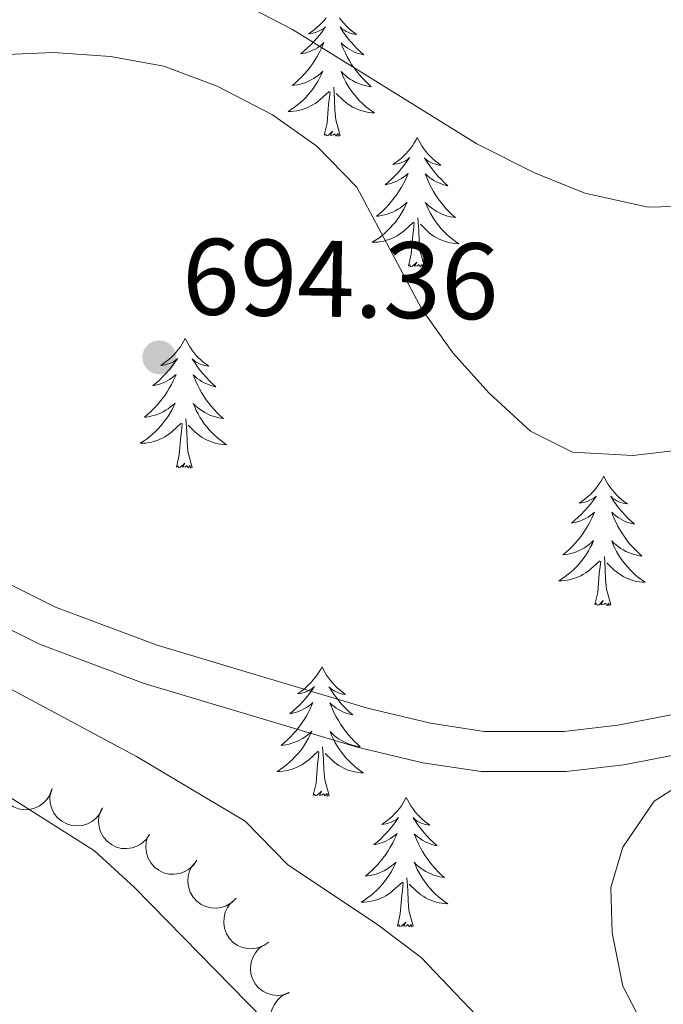
# Model space of a CAD drawing. Units: metres. Extents: x 613750 to 618205, y 715341 to 718311.
# Drawn here: x 616065 to 616124, y 717679 to 717770 of the extents above; entities that cross this region are included whole.
import ezdxf

# ---------------------------------------------------------------- set-up
doc = ezdxf.new("R2010")
doc.units = ezdxf.units.M
doc.header["$MEASUREMENT"] = 0
doc.linetypes.add('DGN Style 3', pattern=[73.780546, 52.70039, -21.080156])
for name, color, linetype, lineweight in [('Altimetría', 7, 'Continuous', 0), ('Carátula', 7, 'Continuous', 0), ('Entidades_rústicas', 7, 'Continuous', 0), ('Marco', 7, 'Continuous', 0), ('Viales_ffcc', 7, 'Continuous', 0), ('Zona_arbolada', 7, 'Continuous', 0)]:
    doc.layers.add(name, color=color, linetype=linetype, lineweight=lineweight)
doc.styles.add('Style-arial', font='arial.shx', dxfattribs={"bigfont": 'arialbig.shx'})

# ---------------------------------------------------------------- blocks, each defined once
blk = doc.blocks.new('5PATER')
at = {"layer": 'Altimetría', "linetype": 'Continuous', "lineweight": 0}
h = blk.add_hatch(color=51, dxfattribs=at)
edge = h.paths.add_edge_path()
edge.add_ellipse((0, 0), major_axis=(-1.114, -1.092), ratio=0.999422, start_angle=0, end_angle=360)

msp = doc.modelspace()

# ---------------------------------------------------------------- linework, layer by layer
at = {"layer": 'Altimetría', "color": 30, "linetype": 'Continuous', "lineweight": 0, "flags": 128}
for points, elevation in [([(616081.907, 717773.172), (616089.866, 717769.014), (616106.855, 717758.488), (616112.158, 717755.8), (616116.805, 717753.949), (616122.621, 717752.646), (616128.393, 717752.803), (616138.244, 717754.543), (616173.167, 717765.743), (616193.483, 717772.753)], 685), ([(616062.834, 717766.691), (616067.843, 717766.903), (616073.1, 717766.514), (616078.023, 717765.623), (616082.921, 717763.782), (616088.022, 717761.147), (616092.105, 717758.26), (616095.776, 717754.48), (616101.777, 717743.246), (616104.627, 717739.218), (616107.973, 717735.508), (616111.785, 717732.007), (616115.663, 717730.064), (616121.211, 717729.767), (616126.214, 717730.367)], 690), ([(616122.79, 717676.094), (616120.29, 717680.898), (616119.301, 717685.799), (616119.203, 717689.984), (616120.291, 717693.695), (616123.191, 717697.943), (616127.175, 717700.492), (616129.525, 717703.349), (616131.438, 717707.722), (616134.433, 717711.716), (616152.196, 717725.359), (616163.491, 717733.02), (616167.938, 717735.371), (616173.51, 717737.408), (616178.357, 717738.621), (616205.718, 717743.506), (616218.365, 717746.994), (616228.912, 717750.902), (616251.135, 717762.417)], 695), ([(616057.963, 717590.15), (616109.429, 717605.113), (616126.92, 717609.872), (616131.761, 717612.37), (616135.573, 717615.605), (616137.617, 717619.177), (616138.132, 717624.485), (616137.915, 717629.933), (616137.324, 717634.899), (616136.657, 717637.732), (616134.851, 717642.774), (616132.639, 717647.256), (616129.592, 717651.813), (616123.87, 717659.207), (616116.322, 717666.878), (616109.999, 717674.839), (616101.717, 717683.525), (616097.74, 717686.541), (616089.392, 717692.109), (616085.517, 717696.095), (616075.506, 717702.059), (616060.619, 717710.001)], 690), ([(616052.558, 717598.218), (616065.528, 717603.106), (616074.543, 717606.921), (616093.822, 717612.352), (616098.701, 717614.186), (616103.412, 717616.731), (616107.5, 717619.609), (616110.464, 717623.384), (616113.224, 717627.771), (616114.658, 717632.568), (616114.968, 717637.671), (616114.756, 717641.833), (616113.648, 717646.759), (616111.049, 717651.22), (616107.939, 717655.135), (616098.555, 717664.739), (616087.235, 717677.816), (616075.311, 717689.966), (616071.629, 717693.348), (616061.025, 717700.048)], 685)]:
    msp.add_lwpolyline(points, dxfattribs=dict(at, elevation=elevation))
at = {"layer": 'Carátula', "color": 7, "linetype": 'Continuous', "lineweight": 0}
msp.add_3dface([(613749.912, 715340.614), (618204.906, 715340.614), (618204.906, 718310.625), (613749.912, 718310.625)], dxfattribs=at)
at = {"layer": 'Entidades_rústicas', "color": 92, "linetype": 'Continuous', "lineweight": 0, "flags": 128}
for points in [[(616092.968, 717770.101), (616092.77, 717769.857), (616092.559, 717769.622), (616092.336, 717769.4), (616092.102, 717769.188), (616091.859, 717768.989), (616091.605, 717768.802), (616091.342, 717768.628), (616091.541, 717768.648), (616091.745, 717768.683), (616091.945, 717768.734), (616092.141, 717768.8), (616092.331, 717768.882), (616092.514, 717768.978), (616092.69, 717769.087), (616092.898, 717769.274), (616092.856, 717769.21), (616092.62, 717768.869), (616092.372, 717768.537), (616092.11, 717768.216), (616091.837, 717767.904), (616091.552, 717767.604), (616091.255, 717767.315), (616090.947, 717767.037), (616090.63, 717766.771), (616090.754, 717766.792), (616091.001, 717766.846), (616091.244, 717766.915), (616091.482, 717766.999), (616091.714, 717767.098), (616091.939, 717767.212), (616092.158, 717767.34), (616092.367, 717767.481), (616092.567, 717767.635), (616092.756, 717767.802), (616092.665, 717767.581), (616092.503, 717767.223), (616092.326, 717766.872), (616092.135, 717766.528), (616091.929, 717766.191), (616091.712, 717765.864), (616091.479, 717765.546), (616091.235, 717765.238), (616090.979, 717764.939), (616090.71, 717764.651), (616090.431, 717764.375), (616090.139, 717764.11), (616089.838, 717763.857), (616090.034, 717763.879), (616090.302, 717763.921), (616090.566, 717763.98), (616090.826, 717764.054), (616091.083, 717764.144), (616091.333, 717764.248), (616091.576, 717764.367), (616091.812, 717764.501), (616092.039, 717764.647), (616092.258, 717764.808), (616092.467, 717764.98), (616092.665, 717765.165), (616092.519, 717764.84), (616092.358, 717764.522), (616092.184, 717764.211), (616091.996, 717763.909), (616091.794, 717763.615), (616091.579, 717763.331), (616091.352, 717763.057), (616091.112, 717762.792), (616090.862, 717762.539), (616090.6, 717762.298), (616090.327, 717762.069), (616090.044, 717761.851), (616089.752, 717761.647), (616089.459, 717761.461), (616089.724, 717761.466), (616089.987, 717761.486), (616090.25, 717761.523), (616090.51, 717761.575), (616090.766, 717761.643), (616091.017, 717761.726), (616091.263, 717761.825), (616091.503, 717761.937), (616091.735, 717762.064), (616091.96, 717762.205), (616092.175, 717762.36), (616092.381, 717762.526), (616093.242, 717763.311)], [(616094.2, 717770.081), (616094.39, 717769.83), (616094.593, 717769.588), (616094.808, 717769.359), (616095.034, 717769.139), (616095.271, 717768.932), (616095.518, 717768.737), (616095.775, 717768.554), (616095.577, 717768.581), (616095.374, 717768.622), (616095.176, 717768.68), (616094.983, 717768.753), (616094.795, 717768.841), (616094.616, 717768.943), (616094.444, 717769.058), (616094.242, 717769.252), (616094.282, 717769.186), (616094.506, 717768.838), (616094.743, 717768.497), (616094.994, 717768.167), (616095.256, 717767.847), (616095.531, 717767.537), (616095.818, 717767.238), (616096.117, 717766.95), (616096.425, 717766.674), (616096.301, 717766.699), (616096.056, 717766.761), (616095.816, 717766.838), (616095.581, 717766.93), (616095.352, 717767.037), (616095.131, 717767.159), (616094.917, 717767.293), (616094.713, 717767.442), (616094.518, 717767.602), (616094.334, 717767.775), (616094.418, 717767.552), (616094.568, 717767.188), (616094.733, 717766.831), (616094.913, 717766.481), (616095.107, 717766.138), (616095.313, 717765.804), (616095.535, 717765.478), (616095.769, 717765.162), (616096.014, 717764.855), (616096.274, 717764.558), (616096.544, 717764.273), (616096.826, 717763.998), (616097.119, 717763.735), (616096.923, 717763.763), (616096.657, 717763.815), (616096.395, 717763.882), (616096.138, 717763.965), (616095.884, 717764.064), (616095.638, 717764.176), (616095.399, 717764.303), (616095.168, 717764.445), (616094.945, 717764.599), (616094.732, 717764.766), (616094.529, 717764.946), (616094.337, 717765.137), (616094.472, 717764.807), (616094.622, 717764.484), (616094.786, 717764.167), (616094.964, 717763.859), (616095.156, 717763.559), (616095.361, 717763.267), (616095.579, 717762.986), (616095.81, 717762.714), (616096.051, 717762.452), (616096.305, 717762.202), (616096.57, 717761.964), (616096.845, 717761.737), (616097.131, 717761.524), (616097.418, 717761.328), (616097.153, 717761.341), (616096.89, 717761.371), (616096.629, 717761.416), (616096.371, 717761.477), (616096.117, 717761.553), (616095.869, 717761.645), (616095.626, 717761.752), (616095.39, 717761.872), (616095.163, 717762.007), (616094.943, 717762.155), (616094.733, 717762.317), (616094.533, 717762.49), (616093.885, 717763.121)], [(616092.784, 717759.269), (616093.047, 717760.383), (616093.189, 717762.123), (616093.245, 717762.555), (616093.32, 717763.277)], [(616094.253, 717759.244), (616093.848, 717760.691), (616093.773, 717761.597), (616093.743, 717762.546), (616093.66, 717763.712)], [(616094.253, 717759.244), (616094.078, 717759.179), (616094.063, 717759.419), (616093.869, 717759.2), (616093.752, 717759.405), (616093.629, 717759.299), (616093.358, 717759.249), (616093.561, 717759.639), (616093.169, 717759.266), (616092.981, 717759.215), (616092.942, 717759.377), (616092.784, 717759.269)], [(616101.36, 717759.057), (616101.246, 717758.84), (616101.086, 717758.568), (616100.913, 717758.305), (616100.727, 717758.051), (616100.529, 717757.806), (616100.318, 717757.572), (616100.095, 717757.349), (616099.862, 717757.137), (616099.618, 717756.938), (616099.364, 717756.751), (616099.101, 717756.578), (616099.301, 717756.597), (616099.504, 717756.632), (616099.704, 717756.684), (616099.9, 717756.749), (616100.091, 717756.831), (616100.273, 717756.927), (616100.449, 717757.036), (616100.657, 717757.224), (616100.615, 717757.16), (616100.38, 717756.818), (616100.131, 717756.487), (616099.87, 717756.165), (616099.596, 717755.853), (616099.311, 717755.553), (616099.014, 717755.264), (616098.707, 717754.986), (616098.389, 717754.72), (616098.513, 717754.741), (616098.76, 717754.795), (616099.004, 717754.864), (616099.241, 717754.948), (616099.474, 717755.047), (616099.699, 717755.162), (616099.917, 717755.289), (616100.126, 717755.431), (616100.326, 717755.584), (616100.516, 717755.751), (616100.424, 717755.531), (616100.262, 717755.172), (616100.085, 717754.821), (616099.894, 717754.477), (616099.689, 717754.141), (616099.471, 717753.813), (616099.239, 717753.495), (616098.995, 717753.187), (616098.738, 717752.888), (616098.47, 717752.601), (616098.19, 717752.324), (616097.898, 717752.059), (616097.597, 717751.806), (616097.794, 717751.828), (616098.061, 717751.871), (616098.325, 717751.929), (616098.586, 717752.004), (616098.842, 717752.094), (616099.092, 717752.197), (616099.335, 717752.316), (616099.571, 717752.45), (616099.799, 717752.597), (616100.017, 717752.757), (616100.226, 717752.929), (616100.425, 717753.114), (616100.278, 717752.79), (616100.118, 717752.471), (616099.943, 717752.16), (616099.755, 717751.858), (616099.553, 717751.565), (616099.339, 717751.28), (616099.111, 717751.006), (616098.872, 717750.742), (616098.621, 717750.488), (616098.359, 717750.247), (616098.086, 717750.018), (616097.804, 717749.801), (616097.511, 717749.596), (616097.218, 717749.41), (616097.483, 717749.415), (616097.747, 717749.436), (616098.009, 717749.472), (616098.269, 717749.525), (616098.525, 717749.593), (616098.777, 717749.675), (616099.022, 717749.774), (616099.262, 717749.886), (616099.494, 717750.013), (616099.719, 717750.155), (616099.934, 717750.309), (616100.14, 717750.476), (616101.002, 717751.26)], [(616101.36, 717759.057), (616101.467, 717758.837), (616101.618, 717758.559), (616101.781, 717758.29), (616101.959, 717758.03), (616102.149, 717757.779), (616102.352, 717757.538), (616102.567, 717757.308), (616102.793, 717757.088), (616103.03, 717756.881), (616103.278, 717756.686), (616103.535, 717756.504), (616103.336, 717756.53), (616103.134, 717756.571), (616102.936, 717756.63), (616102.742, 717756.702), (616102.554, 717756.79), (616102.375, 717756.892), (616102.203, 717757.007), (616102.001, 717757.201), (616102.041, 717757.136), (616102.265, 717756.787), (616102.503, 717756.447), (616102.753, 717756.117), (616103.016, 717755.796), (616103.291, 717755.487), (616103.578, 717755.188), (616103.876, 717754.9), (616104.184, 717754.623), (616104.061, 717754.649), (616103.816, 717754.711), (616103.575, 717754.788), (616103.34, 717754.88), (616103.111, 717754.986), (616102.89, 717755.108), (616102.676, 717755.243), (616102.472, 717755.391), (616102.278, 717755.552), (616102.093, 717755.725), (616102.178, 717755.501), (616102.328, 717755.138), (616102.493, 717754.781), (616102.672, 717754.431), (616102.866, 717754.087), (616103.073, 717753.753), (616103.294, 717753.427), (616103.528, 717753.111), (616103.774, 717752.804), (616104.033, 717752.508), (616104.303, 717752.222), (616104.586, 717751.947), (616104.878, 717751.684), (616104.683, 717751.713), (616104.416, 717751.764), (616104.155, 717751.832), (616103.897, 717751.915), (616103.644, 717752.013), (616103.397, 717752.125), (616103.158, 717752.252), (616102.927, 717752.394), (616102.704, 717752.548), (616102.491, 717752.716), (616102.288, 717752.895), (616102.096, 717753.086), (616102.232, 717752.757), (616102.381, 717752.433), (616102.545, 717752.117), (616102.723, 717751.809), (616102.915, 717751.508), (616103.12, 717751.217), (616103.338, 717750.935), (616103.569, 717750.663), (616103.811, 717750.401), (616104.064, 717750.152), (616104.329, 717749.913), (616104.605, 717749.687), (616104.89, 717749.473), (616105.177, 717749.277), (616104.912, 717749.291), (616104.65, 717749.32), (616104.388, 717749.365), (616104.13, 717749.427), (616103.877, 717749.503), (616103.628, 717749.594), (616103.386, 717749.701), (616103.15, 717749.821), (616102.922, 717749.956), (616102.702, 717750.105), (616102.492, 717750.266), (616102.292, 717750.44), (616101.644, 717751.07)], [(616102.013, 717747.194), (616101.608, 717748.641), (616101.532, 717749.546), (616101.502, 717750.496), (616101.419, 717751.661)], [(616100.543, 717747.218), (616100.806, 717748.332), (616100.949, 717750.072), (616101.004, 717750.504), (616101.079, 717751.226)], [(616102.013, 717747.194), (616101.837, 717747.129), (616101.822, 717747.368), (616101.629, 717747.149), (616101.511, 717747.354), (616101.388, 717747.248), (616101.118, 717747.199), (616101.32, 717747.588), (616100.929, 717747.215), (616100.74, 717747.164), (616100.702, 717747.327), (616100.543, 717747.218)], [(616079.979, 717740.545), (616079.865, 717740.328), (616079.705, 717740.055), (616079.533, 717739.792), (616079.346, 717739.538), (616079.148, 717739.294), (616078.937, 717739.059), (616078.714, 717738.837), (616078.481, 717738.625), (616078.237, 717738.426), (616077.983, 717738.239), (616077.72, 717738.065), (616077.92, 717738.085), (616078.123, 717738.12), (616078.323, 717738.171), (616078.519, 717738.237), (616078.71, 717738.319), (616078.892, 717738.415), (616079.068, 717738.524), (616079.276, 717738.711), (616079.234, 717738.647), (616078.999, 717738.306), (616078.75, 717737.974), (616078.489, 717737.652), (616078.215, 717737.341), (616077.93, 717737.041), (616077.633, 717736.752), (616077.326, 717736.474), (616077.008, 717736.208), (616077.133, 717736.229), (616077.379, 717736.283), (616077.623, 717736.352), (616077.86, 717736.436), (616078.093, 717736.535), (616078.318, 717736.649), (616078.536, 717736.776), (616078.745, 717736.918), (616078.945, 717737.072), (616079.135, 717737.238), (616079.043, 717737.018), (616078.881, 717736.66), (616078.704, 717736.309), (616078.513, 717735.965), (616078.308, 717735.628), (616078.09, 717735.301), (616077.858, 717734.983), (616077.614, 717734.675), (616077.358, 717734.376), (616077.089, 717734.088), (616076.809, 717733.812), (616076.518, 717733.547), (616076.216, 717733.294), (616076.413, 717733.315), (616076.68, 717733.358), (616076.944, 717733.417), (616077.205, 717733.491), (616077.461, 717733.581), (616077.711, 717733.685), (616077.954, 717733.804), (616078.19, 717733.938), (616078.418, 717734.084), (616078.636, 717734.244), (616078.845, 717734.417), (616079.044, 717734.602), (616078.897, 717734.277), (616078.737, 717733.959), (616078.562, 717733.648), (616078.374, 717733.346), (616078.172, 717733.052), (616077.958, 717732.768), (616077.73, 717732.493), (616077.491, 717732.229), (616077.24, 717731.975), (616076.978, 717731.735), (616076.705, 717731.505), (616076.423, 717731.288), (616076.13, 717731.084), (616075.837, 717730.898), (616076.102, 717730.902), (616076.366, 717730.923), (616076.628, 717730.96), (616076.888, 717731.012), (616077.144, 717731.08), (616077.396, 717731.163), (616077.641, 717731.262), (616077.881, 717731.374), (616078.113, 717731.501), (616078.338, 717731.642), (616078.553, 717731.796), (616078.759, 717731.963), (616079.621, 717732.748)], [(616079.979, 717740.545), (616080.086, 717740.324), (616080.237, 717740.046), (616080.4, 717739.778), (616080.578, 717739.518), (616080.768, 717739.266), (616080.971, 717739.025), (616081.186, 717738.795), (616081.412, 717738.576), (616081.649, 717738.369), (616081.897, 717738.173), (616082.154, 717737.991), (616081.955, 717738.017), (616081.753, 717738.059), (616081.555, 717738.117), (616081.361, 717738.189), (616081.173, 717738.277), (616080.994, 717738.379), (616080.822, 717738.494), (616080.62, 717738.689), (616080.66, 717738.623), (616080.884, 717738.274), (616081.122, 717737.934), (616081.372, 717737.604), (616081.635, 717737.284), (616081.91, 717736.974), (616082.197, 717736.675), (616082.495, 717736.387), (616082.803, 717736.111), (616082.68, 717736.136), (616082.435, 717736.198), (616082.194, 717736.275), (616081.959, 717736.367), (616081.73, 717736.474), (616081.509, 717736.596), (616081.295, 717736.73), (616081.091, 717736.879), (616080.897, 717737.039), (616080.712, 717737.212), (616080.797, 717736.989), (616080.947, 717736.625), (616081.112, 717736.268), (616081.291, 717735.918), (616081.485, 717735.575), (616081.692, 717735.24), (616081.913, 717734.915), (616082.147, 717734.599), (616082.393, 717734.291), (616082.652, 717733.995), (616082.922, 717733.71), (616083.205, 717733.435), (616083.497, 717733.172), (616083.302, 717733.2), (616083.035, 717733.252), (616082.774, 717733.319), (616082.516, 717733.402), (616082.263, 717733.501), (616082.016, 717733.613), (616081.777, 717733.74), (616081.546, 717733.882), (616081.323, 717734.035), (616081.11, 717734.203), (616080.907, 717734.382), (616080.715, 717734.574), (616080.851, 717734.244), (616081, 717733.921), (616081.164, 717733.604), (616081.342, 717733.296), (616081.534, 717732.996), (616081.739, 717732.704), (616081.957, 717732.423), (616082.188, 717732.151), (616082.43, 717731.889), (616082.683, 717731.639), (616082.948, 717731.401), (616083.224, 717731.174), (616083.509, 717730.96), (616083.796, 717730.764), (616083.531, 717730.778), (616083.269, 717730.807), (616083.007, 717730.853), (616082.749, 717730.914), (616082.496, 717730.99), (616082.247, 717731.081), (616082.005, 717731.189), (616081.769, 717731.309), (616081.541, 717731.443), (616081.321, 717731.592), (616081.111, 717731.754), (616080.911, 717731.927), (616080.263, 717732.558)], [(616079.162, 717728.706), (616079.426, 717729.82), (616079.568, 717731.559), (616079.623, 717731.992), (616079.698, 717732.713)], [(616080.632, 717728.681), (616080.227, 717730.128), (616080.151, 717731.034), (616080.121, 717731.983), (616080.038, 717733.149)], [(616080.632, 717728.681), (616080.456, 717728.616), (616080.442, 717728.855), (616080.248, 717728.637), (616080.13, 717728.842), (616080.007, 717728.736), (616079.737, 717728.686), (616079.939, 717729.076), (616079.548, 717728.702), (616079.359, 717728.651), (616079.321, 717728.814), (616079.162, 717728.706)], [(616118.538, 717727.872), (616118.424, 717727.655), (616118.264, 717727.383), (616118.092, 717727.12), (616117.905, 717726.866), (616117.707, 717726.621), (616117.496, 717726.387), (616117.274, 717726.164), (616117.04, 717725.952), (616116.797, 717725.753), (616116.542, 717725.566), (616116.28, 717725.393), (616116.479, 717725.412), (616116.683, 717725.447), (616116.882, 717725.499), (616117.079, 717725.564), (616117.269, 717725.646), (616117.452, 717725.742), (616117.627, 717725.851), (616117.836, 717726.039), (616117.794, 717725.975), (616117.558, 717725.633), (616117.309, 717725.302), (616117.048, 717724.98), (616116.774, 717724.668), (616116.489, 717724.368), (616116.193, 717724.079), (616115.885, 717723.801), (616115.567, 717723.535), (616115.692, 717723.556), (616115.939, 717723.61), (616116.182, 717723.679), (616116.419, 717723.763), (616116.652, 717723.862), (616116.877, 717723.977), (616117.095, 717724.104), (616117.304, 717724.245), (616117.504, 717724.399), (616117.694, 717724.566), (616117.602, 717724.346), (616117.44, 717723.987), (616117.263, 717723.636), (616117.072, 717723.292), (616116.867, 717722.956), (616116.649, 717722.628), (616116.417, 717722.31), (616116.173, 717722.002), (616115.917, 717721.703), (616115.648, 717721.416), (616115.368, 717721.139), (616115.077, 717720.874), (616114.775, 717720.621), (616114.972, 717720.643), (616115.24, 717720.686), (616115.504, 717720.744), (616115.764, 717720.819), (616116.02, 717720.909), (616116.27, 717721.012), (616116.513, 717721.131), (616116.75, 717721.265), (616116.977, 717721.412), (616117.196, 717721.572), (616117.405, 717721.744), (616117.603, 717721.929), (616117.456, 717721.605), (616117.296, 717721.286), (616117.122, 717720.975), (616116.934, 717720.673), (616116.732, 717720.38), (616116.517, 717720.095), (616116.289, 717719.821), (616116.05, 717719.557), (616115.8, 717719.303), (616115.537, 717719.062), (616115.265, 717718.833), (616114.982, 717718.616), (616114.689, 717718.411), (616114.396, 717718.225), (616114.661, 717718.23), (616114.925, 717718.251), (616115.187, 717718.287), (616115.447, 717718.34), (616115.704, 717718.407), (616115.955, 717718.49), (616116.201, 717718.589), (616116.441, 717718.701), (616116.673, 717718.828), (616116.897, 717718.97), (616117.113, 717719.124), (616117.319, 717719.291), (616118.18, 717720.075)], [(616118.538, 717727.872), (616118.646, 717727.652), (616118.796, 717727.374), (616118.96, 717727.105), (616119.137, 717726.845), (616119.327, 717726.594), (616119.53, 717726.353), (616119.745, 717726.123), (616119.972, 717725.903), (616120.208, 717725.696), (616120.456, 717725.501), (616120.713, 717725.319), (616120.514, 717725.345), (616120.312, 717725.386), (616120.114, 717725.445), (616119.92, 717725.517), (616119.733, 717725.605), (616119.553, 717725.707), (616119.381, 717725.822), (616119.179, 717726.016), (616119.219, 717725.951), (616119.443, 717725.602), (616119.681, 717725.262), (616119.931, 717724.932), (616120.194, 717724.611), (616120.469, 717724.302), (616120.756, 717724.003), (616121.054, 717723.715), (616121.363, 717723.438), (616121.239, 717723.464), (616120.994, 717723.526), (616120.753, 717723.603), (616120.519, 717723.695), (616120.289, 717723.801), (616120.068, 717723.923), (616119.855, 717724.058), (616119.65, 717724.206), (616119.456, 717724.366), (616119.272, 717724.54), (616119.356, 717724.316), (616119.506, 717723.953), (616119.671, 717723.596), (616119.85, 717723.246), (616120.044, 717722.902), (616120.251, 717722.568), (616120.472, 717722.242), (616120.706, 717721.926), (616120.952, 717721.619), (616121.211, 717721.323), (616121.481, 717721.037), (616121.764, 717720.762), (616122.056, 717720.499), (616121.861, 717720.528), (616121.595, 717720.579), (616121.333, 717720.647), (616121.075, 717720.73), (616120.822, 717720.828), (616120.576, 717720.94), (616120.337, 717721.067), (616120.105, 717721.209), (616119.883, 717721.363), (616119.669, 717721.531), (616119.466, 717721.71), (616119.275, 717721.901), (616119.41, 717721.572), (616119.56, 717721.248), (616119.723, 717720.932), (616119.901, 717720.624), (616120.093, 717720.323), (616120.298, 717720.032), (616120.517, 717719.75), (616120.747, 717719.478), (616120.989, 717719.216), (616121.243, 717718.967), (616121.508, 717718.728), (616121.783, 717718.502), (616122.068, 717718.288), (616122.355, 717718.092), (616122.09, 717718.105), (616121.828, 717718.135), (616121.567, 717718.18), (616121.309, 717718.242), (616121.055, 717718.318), (616120.806, 717718.409), (616120.564, 717718.516), (616120.328, 717718.636), (616120.1, 717718.771), (616119.881, 717718.92), (616119.67, 717719.081), (616119.47, 717719.255), (616118.823, 717719.885)], [(616119.191, 717716.009), (616118.786, 717717.456), (616118.71, 717718.361), (616118.68, 717719.311), (616118.598, 717720.476)], [(616117.721, 717716.033), (616117.985, 717717.147), (616118.127, 717718.887), (616118.182, 717719.319), (616118.257, 717720.041)], [(616119.191, 717716.009), (616119.016, 717715.944), (616119.001, 717716.183), (616118.807, 717715.964), (616118.689, 717716.169), (616118.567, 717716.063), (616118.296, 717716.014), (616118.498, 717716.403), (616118.107, 717716.03), (616117.918, 717715.979), (616117.88, 717716.142), (616117.721, 717716.033)], [(616092.583, 717710.318), (616092.468, 717710.101), (616092.309, 717709.829), (616092.136, 717709.566), (616091.95, 717709.312), (616091.752, 717709.067), (616091.541, 717708.833), (616091.318, 717708.61), (616091.084, 717708.398), (616090.841, 717708.199), (616090.587, 717708.013), (616090.324, 717707.839), (616090.523, 717707.859), (616090.727, 717707.893), (616090.927, 717707.945), (616091.123, 717708.011), (616091.313, 717708.092), (616091.496, 717708.188), (616091.672, 717708.297), (616091.88, 717708.485), (616091.838, 717708.421), (616091.602, 717708.08), (616091.354, 717707.748), (616091.092, 717707.426), (616090.819, 717707.115), (616090.534, 717706.814), (616090.237, 717706.525), (616089.929, 717706.247), (616089.612, 717705.982), (616089.736, 717706.003), (616089.983, 717706.056), (616090.226, 717706.125), (616090.464, 717706.209), (616090.696, 717706.309), (616090.921, 717706.423), (616091.14, 717706.55), (616091.349, 717706.692), (616091.549, 717706.845), (616091.738, 717707.012), (616091.647, 717706.792), (616091.485, 717706.433), (616091.308, 717706.082), (616091.117, 717705.738), (616090.911, 717705.402), (616090.694, 717705.074), (616090.461, 717704.756), (616090.217, 717704.448), (616089.961, 717704.15), (616089.692, 717703.862), (616089.413, 717703.586), (616089.121, 717703.32), (616088.82, 717703.067), (616089.016, 717703.089), (616089.284, 717703.132), (616089.548, 717703.19), (616089.808, 717703.265), (616090.065, 717703.355), (616090.315, 717703.459), (616090.558, 717703.577), (616090.794, 717703.712), (616091.021, 717703.858), (616091.24, 717704.018), (616091.449, 717704.191), (616091.647, 717704.375), (616091.501, 717704.051), (616091.34, 717703.732), (616091.166, 717703.421), (616090.978, 717703.119), (616090.776, 717702.826), (616090.561, 717702.541), (616090.334, 717702.267), (616090.094, 717702.003), (616089.844, 717701.749), (616089.582, 717701.509), (616089.309, 717701.279), (616089.026, 717701.062), (616088.734, 717700.858), (616088.441, 717700.672), (616088.706, 717700.676), (616088.969, 717700.697), (616089.232, 717700.733), (616089.492, 717700.786), (616089.748, 717700.854), (616089.999, 717700.936), (616090.245, 717701.035), (616090.485, 717701.147), (616090.717, 717701.274), (616090.942, 717701.416), (616091.157, 717701.57), (616091.363, 717701.737), (616092.224, 717702.521)], [(616092.583, 717710.318), (616092.69, 717710.098), (616092.841, 717709.82), (616093.004, 717709.551), (616093.182, 717709.291), (616093.372, 717709.04), (616093.575, 717708.799), (616093.79, 717708.569), (616094.016, 717708.349), (616094.253, 717708.142), (616094.5, 717707.947), (616094.757, 717707.765), (616094.559, 717707.791), (616094.356, 717707.832), (616094.158, 717707.891), (616093.965, 717707.963), (616093.777, 717708.051), (616093.598, 717708.153), (616093.426, 717708.268), (616093.224, 717708.463), (616093.264, 717708.397), (616093.488, 717708.048), (616093.725, 717707.708), (616093.976, 717707.378), (616094.238, 717707.057), (616094.513, 717706.748), (616094.8, 717706.449), (616095.099, 717706.161), (616095.407, 717705.885), (616095.283, 717705.91), (616095.038, 717705.972), (616094.798, 717706.049), (616094.563, 717706.141), (616094.334, 717706.248), (616094.113, 717706.369), (616093.899, 717706.504), (616093.695, 717706.652), (616093.5, 717706.813), (616093.316, 717706.986), (616093.4, 717706.762), (616093.55, 717706.399), (616093.715, 717706.042), (616093.895, 717705.692), (616094.089, 717705.349), (616094.295, 717705.014), (616094.517, 717704.688), (616094.751, 717704.372), (616094.996, 717704.065), (616095.256, 717703.769), (616095.526, 717703.483), (616095.808, 717703.208), (616096.101, 717702.946), (616095.905, 717702.974), (616095.639, 717703.025), (616095.377, 717703.093), (616095.12, 717703.176), (616094.866, 717703.274), (616094.62, 717703.386), (616094.381, 717703.513), (616094.149, 717703.655), (616093.927, 717703.809), (616093.714, 717703.977), (616093.511, 717704.156), (616093.319, 717704.347), (616093.454, 717704.018), (616093.604, 717703.694), (616093.768, 717703.378), (616093.946, 717703.07), (616094.138, 717702.769), (616094.343, 717702.478), (616094.561, 717702.196), (616094.792, 717701.924), (616095.033, 717701.662), (616095.287, 717701.413), (616095.552, 717701.174), (616095.827, 717700.948), (616096.113, 717700.734), (616096.4, 717700.538), (616096.135, 717700.552), (616095.872, 717700.581), (616095.611, 717700.626), (616095.353, 717700.688), (616095.099, 717700.764), (616094.851, 717700.855), (616094.608, 717700.962), (616094.372, 717701.082), (616094.145, 717701.217), (616093.925, 717701.366), (616093.715, 717701.527), (616093.515, 717701.701), (616092.867, 717702.332)], [(616091.765, 717698.48), (616092.029, 717699.593), (616092.171, 717701.333), (616092.227, 717701.765), (616092.302, 717702.487)], [(616093.235, 717698.455), (616092.83, 717699.902), (616092.755, 717700.807), (616092.724, 717701.757), (616092.642, 717702.922)], [(616093.235, 717698.455), (616093.06, 717698.39), (616093.045, 717698.629), (616092.851, 717698.41), (616092.734, 717698.615), (616092.611, 717698.509), (616092.34, 717698.46), (616092.543, 717698.85), (616092.151, 717698.476), (616091.963, 717698.425), (616091.924, 717698.588), (616091.765, 717698.48)], [(616100.342, 717698.268), (616100.227, 717698.051), (616100.068, 717697.778), (616099.895, 717697.515), (616099.709, 717697.261), (616099.511, 717697.017), (616099.3, 717696.782), (616099.077, 717696.56), (616098.844, 717696.348), (616098.6, 717696.149), (616098.346, 717695.962), (616098.083, 717695.788), (616098.283, 717695.808), (616098.486, 717695.843), (616098.686, 717695.894), (616098.882, 717695.96), (616099.073, 717696.042), (616099.255, 717696.138), (616099.431, 717696.247), (616099.639, 717696.434), (616099.597, 717696.37), (616099.361, 717696.029), (616099.113, 717695.697), (616098.851, 717695.375), (616098.578, 717695.064), (616098.293, 717694.764), (616097.996, 717694.475), (616097.689, 717694.197), (616097.371, 717693.931), (616097.495, 717693.952), (616097.742, 717694.006), (616097.986, 717694.075), (616098.223, 717694.159), (616098.456, 717694.258), (616098.681, 717694.372), (616098.899, 717694.5), (616099.108, 717694.641), (616099.308, 717694.795), (616099.498, 717694.962), (616099.406, 717694.741), (616099.244, 717694.383), (616099.067, 717694.032), (616098.876, 717693.688), (616098.671, 717693.351), (616098.453, 717693.024), (616098.221, 717692.706), (616097.976, 717692.398), (616097.72, 717692.099), (616097.452, 717691.811), (616097.172, 717691.535), (616096.88, 717691.27), (616096.579, 717691.017), (616096.776, 717691.039), (616097.043, 717691.081), (616097.307, 717691.14), (616097.568, 717691.214), (616097.824, 717691.304), (616098.074, 717691.408), (616098.317, 717691.527), (616098.553, 717691.661), (616098.781, 717691.807), (616098.999, 717691.967), (616099.208, 717692.14), (616099.406, 717692.325), (616099.26, 717692), (616099.1, 717691.682), (616098.925, 717691.371), (616098.737, 717691.069), (616098.535, 717690.775), (616098.321, 717690.491), (616098.093, 717690.216), (616097.854, 717689.952), (616097.603, 717689.699), (616097.341, 717689.458), (616097.068, 717689.228), (616096.786, 717689.011), (616096.493, 717688.807), (616096.2, 717688.621), (616096.465, 717688.625), (616096.728, 717688.646), (616096.991, 717688.683), (616097.251, 717688.735), (616097.507, 717688.803), (616097.759, 717688.886), (616098.004, 717688.985), (616098.244, 717689.097), (616098.476, 717689.224), (616098.701, 717689.365), (616098.916, 717689.52), (616099.122, 717689.686), (616099.984, 717690.471)], [(616100.342, 717698.268), (616100.449, 717698.047), (616100.6, 717697.769), (616100.763, 717697.501), (616100.941, 717697.241), (616101.131, 717696.989), (616101.334, 717696.748), (616101.549, 717696.518), (616101.775, 717696.299), (616102.012, 717696.092), (616102.26, 717695.896), (616102.517, 717695.714), (616102.318, 717695.74), (616102.116, 717695.782), (616101.918, 717695.84), (616101.724, 717695.912), (616101.536, 717696.001), (616101.357, 717696.103), (616101.185, 717696.217), (616100.983, 717696.412), (616101.023, 717696.346), (616101.247, 717695.997), (616101.485, 717695.657), (616101.735, 717695.327), (616101.998, 717695.007), (616102.273, 717694.697), (616102.56, 717694.398), (616102.858, 717694.11), (616103.166, 717693.834), (616103.043, 717693.859), (616102.798, 717693.921), (616102.557, 717693.998), (616102.322, 717694.09), (616102.093, 717694.197), (616101.872, 717694.319), (616101.658, 717694.453), (616101.454, 717694.602), (616101.26, 717694.762), (616101.075, 717694.935), (616101.16, 717694.712), (616101.31, 717694.348), (616101.475, 717693.991), (616101.654, 717693.641), (616101.848, 717693.298), (616102.055, 717692.963), (616102.276, 717692.638), (616102.51, 717692.322), (616102.756, 717692.015), (616103.015, 717691.718), (616103.285, 717691.433), (616103.568, 717691.158), (616103.86, 717690.895), (616103.665, 717690.923), (616103.398, 717690.975), (616103.137, 717691.042), (616102.879, 717691.125), (616102.625, 717691.224), (616102.379, 717691.336), (616102.14, 717691.463), (616101.909, 717691.605), (616101.686, 717691.758), (616101.473, 717691.926), (616101.27, 717692.105), (616101.078, 717692.297), (616101.214, 717691.967), (616101.363, 717691.644), (616101.527, 717691.327), (616101.705, 717691.019), (616101.897, 717690.719), (616102.102, 717690.427), (616102.32, 717690.146), (616102.551, 717689.874), (616102.793, 717689.612), (616103.046, 717689.362), (616103.311, 717689.124), (616103.587, 717688.897), (616103.872, 717688.683), (616104.159, 717688.488), (616103.894, 717688.501), (616103.632, 717688.53), (616103.37, 717688.576), (616103.112, 717688.637), (616102.858, 717688.713), (616102.61, 717688.805), (616102.368, 717688.912), (616102.132, 717689.032), (616101.904, 717689.166), (616101.684, 717689.315), (616101.474, 717689.477), (616101.274, 717689.65), (616100.626, 717690.281)], [(616100.995, 717686.404), (616100.59, 717687.851), (616100.514, 717688.757), (616100.484, 717689.706), (616100.401, 717690.872)], [(616099.525, 717686.429), (616099.788, 717687.543), (616099.931, 717689.283), (616099.986, 717689.715), (616100.061, 717690.436)], [(616100.995, 717686.404), (616100.819, 717686.339), (616100.804, 717686.579), (616100.611, 717686.36), (616100.493, 717686.565), (616100.37, 717686.459), (616100.1, 717686.409), (616100.302, 717686.799), (616099.911, 717686.425), (616099.722, 717686.375), (616099.684, 717686.537), (616099.525, 717686.429)]]:
    msp.add_lwpolyline(points, dxfattribs=at)
at = {"layer": 'Marco', "color": 7, "linetype": 'Continuous', "lineweight": 0}
msp.add_3dface([(614625.189, 715734.548), (614625.77, 718048.142), (618044.21, 718048.201), (618044.779, 715734.548)], dxfattribs=at)
at = {"layer": 'Viales_ffcc', "color": 7, "linetype": 'DGN Style 3', "lineweight": 0}
msp.add_polyline3d([(616055.289, 717722.134, 689.694), (616068.037, 717715.797, 691.066), (616077.383, 717712.286, 691.708), (616096.788, 717706.486, 693.178), (616102.578, 717705.104, 693.614), (616107.528, 717704.347, 693.781), (616114.86, 717704.363, 693.81), (616119.822, 717704.944, 693.986), (616127.397, 717706.401, 694.461), (616146.764, 717710.962, 696.353), (616159.559, 717714.621, 698.58), (616164.422, 717715.786, 699.022), (616169.287, 717716.831, 699.396), (616176.749, 717718.167, 700.646), (616192.26, 717720.503, 703.415), (616197.587, 717720.965, 704.231), (616207.04, 717721.181, 705.752), (616219.779, 717720.998, 708.119), (616224.748, 717720.939, 708.705), (616232.534, 717721.771, 709.034)], dxfattribs=at)
at = {"layer": 'Viales_ffcc', "color": 7, "linetype": 'Continuous', "lineweight": 0}
msp.add_polyline3d([(616053.732, 717718.779, 689.694), (616066.56, 717712.404, 691.066), (616076.202, 717708.782, 691.708), (616095.829, 717702.914, 693.178), (616101.868, 717701.474, 693.614), (616107.25, 717700.651, 693.781), (616115.079, 717700.666, 693.81), (616120.385, 717701.288, 693.986), (616128.17, 717702.786, 694.461), (616147.695, 717707.384, 696.353), (616160.497, 717711.044, 698.58), (616165.241, 717712.181, 699.022), (616170, 717713.204, 699.396), (616177.349, 717714.52, 700.646), (616192.695, 717716.83, 703.415), (616197.789, 717717.272, 704.231), (616207.055, 717717.485, 705.752), (616219.731, 717717.302, 708.119), (616224.922, 717717.24, 708.705), (616233.308, 717718.136, 709.034)], dxfattribs=at)
at = {"layer": 'Zona_arbolada', "color": 92, "linetype": 'Continuous', "lineweight": 0, "flags": 128}
for points, elevation in [([(616067.737, 717699.104), (616067.558, 717698.571), (616067.242, 717698.078), (616066.905, 717697.733), (616066.536, 717697.483), (616066.089, 717697.275), (616065.61, 717697.162), (616065.119, 717697.146), (616064.625, 717697.237), (616064.151, 717697.417), (616063.725, 717697.693), (616063.338, 717698.086), (616063.086, 717698.486), (616062.894, 717698.942), (616062.787, 717699.422), (616062.791, 717699.804), (616062.856, 717700.187)], 689.351), ([(616072.378, 717697.321), (616072.137, 717696.814), (616071.764, 717696.362), (616071.388, 717696.06), (616070.992, 717695.856), (616070.523, 717695.703), (616070.034, 717695.649), (616069.545, 717695.691), (616069.066, 717695.84), (616068.616, 717696.076), (616068.227, 717696.401), (616067.889, 717696.837), (616067.687, 717697.265), (616067.551, 717697.74), (616067.502, 717698.23), (616067.552, 717698.608), (616067.662, 717698.981)], 689.958), ([(616076.692, 717694.863), (616076.373, 717694.4), (616075.933, 717694.014), (616075.514, 717693.775), (616075.09, 717693.637), (616074.603, 717693.561), (616074.112, 717693.584), (616073.636, 717693.704), (616073.186, 717693.927), (616072.78, 717694.232), (616072.447, 717694.614), (616072.183, 717695.098), (616072.051, 717695.552), (616071.992, 717696.044), (616072.022, 717696.535), (616072.131, 717696.9), (616072.299, 717697.251)], 690.622), ([(616081.048, 717692.497), (616080.729, 717692.034), (616080.289, 717691.647), (616079.87, 717691.409), (616079.446, 717691.27), (616078.959, 717691.194), (616078.468, 717691.217), (616077.992, 717691.337), (616077.542, 717691.56), (616077.136, 717691.865), (616076.802, 717692.247), (616076.539, 717692.732), (616076.407, 717693.185), (616076.348, 717693.677), (616076.378, 717694.168), (616076.487, 717694.533), (616076.654, 717694.884)], 691.275), ([(616084.662, 717689), (616084.263, 717688.604), (616083.76, 717688.304), (616083.304, 717688.147), (616082.862, 717688.089), (616082.369, 717688.104), (616081.891, 717688.217), (616081.445, 717688.423), (616081.044, 717688.725), (616080.701, 717689.099), (616080.443, 717689.536), (616080.273, 717690.061), (616080.227, 717690.531), (616080.26, 717691.025), (616080.379, 717691.503), (616080.554, 717691.842), (616080.783, 717692.155)], 691.819), ([(616087.675, 717684.955), (616087.215, 717684.631), (616086.669, 717684.421), (616086.193, 717684.343), (616085.748, 717684.359), (616085.264, 717684.456), (616084.811, 717684.649), (616084.406, 717684.926), (616084.062, 717685.291), (616083.786, 717685.717), (616083.606, 717686.192), (616083.526, 717686.737), (616083.56, 717687.209), (616083.675, 717687.69), (616083.873, 717688.141), (616084.102, 717688.446), (616084.38, 717688.716)], 692.059), ([(616089.589, 717680.28), (616089.061, 717680.088), (616088.478, 717680.028), (616087.999, 717680.077), (616087.573, 717680.209), (616087.132, 717680.429), (616086.745, 717680.733), (616086.427, 717681.107), (616086.19, 717681.55), (616086.035, 717682.033), (616085.986, 717682.538), (616086.051, 717683.086), (616086.207, 717683.532), (616086.444, 717683.966), (616086.753, 717684.35), (616087.054, 717684.584), (616087.393, 717684.772)], 691.679), ([(616091.134, 717675.554), (616090.585, 717675.431), (616090, 717675.446), (616089.53, 717675.556), (616089.125, 717675.742), (616088.716, 717676.017), (616088.372, 717676.368), (616088.104, 717676.78), (616087.926, 717677.249), (616087.834, 717677.749), (616087.85, 717678.256), (616087.985, 717678.79), (616088.197, 717679.213), (616088.488, 717679.613), (616088.843, 717679.954), (616089.172, 717680.148), (616089.533, 717680.291)], 691.122)]:
    msp.add_lwpolyline(points, dxfattribs=dict(at, elevation=elevation))

# ---------------------------------------------------------------- block references
at = {"layer": 'Altimetría', "color": 51, "linetype": 'Continuous', "lineweight": 0}
msp.add_blockref('5PATER', (616077.595, 717738.814, 694.361), dxfattribs=at)

# ---------------------------------------------------------------- texts
at = {"layer": 'Altimetría', "color": 7, "linetype": 'Continuous', "lineweight": 0, "style": 'Style-arial'}
msp.add_text('694.36', height=7, rotation=359.04055, dxfattribs=at).set_placement((616079.647, 717742.781, 694.361))

doc.saveas('drawing.dxf')
